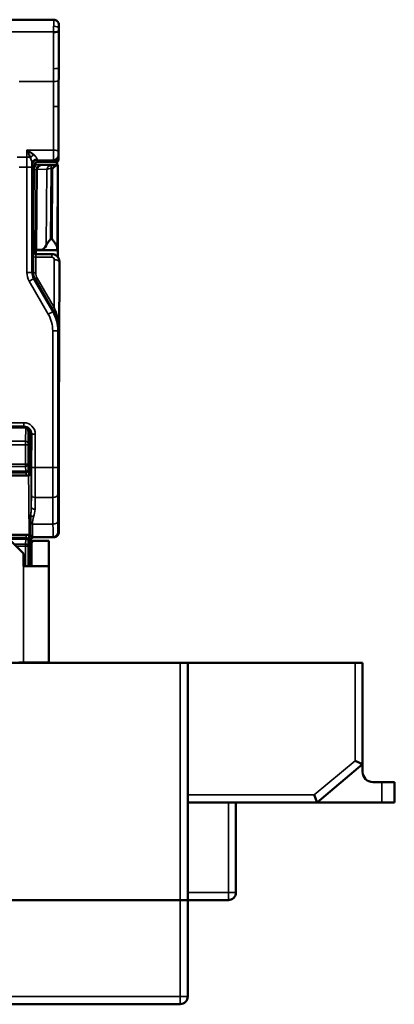
# Model space of a CAD drawing. Units: millimetres. Extents: x 86 to 192, y 70 to 150.
# Drawn here: x 115 to 130, y 111 to 150 of the extents above; entities that cross this region are included whole.
import ezdxf

# ---------------------------------------------------------------- set-up
doc = ezdxf.new("R2010")
doc.units = ezdxf.units.MM
doc.layers.add('MD_可視', color=7, linetype='Continuous', lineweight=50)
doc.layers.add('MD_狭い可視', color=7, linetype='Continuous', lineweight=35)

# ---------------------------------------------------------------- blocks, each defined once
blk = doc.blocks.new('CustomObjectsInViewport5_0')
at = {"layer": 'MD_可視', "extrusion": (3e-16, -1, -2e-16)}
for p, q in [((116.663, 149.574), (110.416, 149.574)), ((116.862, 149.106), (116.859, 147.681)), ((116.863, 149.374), (116.863, 149.244)), ((116.857, 146.153), (116.857, 144.229)), ((116.857, 144.029), (116.657, 144.029)), ((116.857, 144.029), (116.802, 143.974)), ((116.857, 144.229), (116.857, 144.029)), ((115.866, 140.436), (115.866, 143.774)), ((115.956, 140.497), (115.984, 143.637)), ((115.984, 143.637), (115.984, 143.669)), ((116.066, 143.974), (116.602, 143.974)), ((116.602, 143.974), (116.802, 143.974)), ((116.791, 143.872), (116.797, 143.878)), ((116.797, 143.878), (116.797, 143.974)), ((116.803, 143.872), (116.797, 143.878)), ((116.803, 143.872), (116.828, 143.847)), ((116.828, 143.847), (116.811, 143.83)), ((116.828, 143.847), (116.828, 140.276)), ((115.955, 140.337), (115.956, 140.476)), ((115.956, 140.497), (115.956, 140.476)), ((116.574, 140.336), (115.966, 140.336)), ((116.179, 140.501), (115.983, 140.498)), ((116.586, 140.336), (116.574, 140.336)), ((116.801, 140.501), (116.826, 140.476)), ((116.828, 140.212), (116.828, 140.276)), ((116.828, 140.205), (116.828, 140.207)), ((116.862, 133.711), (116.885, 140.025)), ((116.885, 140.025), (116.885, 140.035)), ((116.866, 137.495), (116.866, 137.497)), ((116.866, 129.374), (116.866, 134.948)), ((114.982, 133.536), (115.452, 133.536)), ((115.452, 133.536), (115.482, 133.536)), ((114.995, 133.499), (115.559, 133.499)), ((115.559, 133.499), (115.575, 133.499)), ((115.658, 133.42), (115.658, 133.358)), ((115.782, 132.924), (115.782, 133.236)), ((116.861, 131.624), (116.861, 133.516)), ((115.75, 132.924), (115.75, 133.115)), ((115.765, 132.465), (115.752, 132.727)), ((115.768, 132.465), (115.78, 132.727)), ((115.766, 131.711), (115.766, 132.269)), ((115.666, 131.611), (114.717, 131.611)), ((116.844, 130.556), (116.858, 131.154)), ((116.841, 129.374), (116.841, 130.086)), ((114.816, 129.261), (115.667, 129.261)), ((116.866, 129.374), (116.866, 129.374)), ((115.466, 128.533), (114.966, 129.033)), ((115.716, 128.974), (115.716, 128.033)), ((115.891, 129.033), (115.725, 129.033)), ((115.791, 128.033), (115.791, 128.933)), ((116.641, 129.174), (115.857, 129.174)), ((116.466, 129.033), (115.891, 129.033)), ((116.466, 129.033), (116.466, 128.033)), ((116.641, 129.174), (116.666, 129.174)), ((116.666, 129.174), (116.666, 129.174)), ((115.466, 128.033), (115.466, 128.533)), ((115.466, 128.033), (116.466, 128.033)), ((116.466, 128.033), (116.466, 124.233)), ((94.254, 124.221), (121.654, 124.221)), ((115.466, 124.233), (115.291, 124.233)), ((116.466, 124.233), (115.466, 124.233)), ((121.954, 124.221), (121.654, 124.221)), ((121.954, 124.221), (121.954, 114.871)), ((121.954, 124.221), (128.554, 124.221)), ((128.854, 124.221), (128.554, 124.221)), ((128.854, 124.221), (128.854, 120.221)), ((128.554, 120.361), (128.854, 120.221)), ((128.854, 120.221), (127.054, 118.721)), ((128.854, 120.221), (128.854, 119.921)), ((129.604, 119.521), (129.254, 119.521)), ((130.104, 119.521), (129.604, 119.521)), ((130.104, 119.521), (130.104, 118.721)), ((127.054, 118.721), (126.945, 119.021)), ((127.054, 118.721), (121.954, 118.721)), ((123.854, 118.721), (123.854, 115.171)), ((129.604, 118.721), (127.054, 118.721)), ((129.604, 118.721), (130.104, 118.721)), ((121.654, 114.871), (114.954, 114.871)), ((115.024, 114.871), (121.654, 114.871)), ((121.954, 114.871), (121.654, 114.871)), ((121.654, 114.871), (121.954, 114.871)), ((121.954, 114.871), (121.954, 111.071)), ((123.554, 114.871), (121.954, 114.871)), ((121.654, 110.771), (94.254, 110.771)), ((115.474, 110.761), (115.474, 110.771)), ((115.474, 110.761), (115.525, 110.761)), ((115.525, 110.761), (115.525, 110.771)), ((115.572, 110.761), (115.572, 110.771)), ((115.597, 110.761), (115.597, 110.771)), ((116.259, 110.761), (116.259, 110.771)), ((116.816, 110.761), (116.816, 110.771)), ((116.828, 110.761), (116.828, 110.771)), ((116.874, 110.761), (116.874, 110.771)), ((116.874, 110.761), (117.054, 110.761)), ((117.054, 110.761), (117.054, 110.771)), ((117.054, 110.761), (117.31, 110.761)), ((117.31, 110.761), (117.31, 110.771)), ((117.31, 110.761), (117.541, 110.761)), ((117.541, 110.761), (117.541, 110.771)), ((117.541, 110.761), (117.566, 110.761)), ((117.566, 110.761), (117.566, 110.771)), ((118.069, 110.761), (118.069, 110.771)), ((118.287, 110.761), (118.287, 110.771)), ((118.799, 110.761), (118.799, 110.771)), ((119.377, 110.761), (119.377, 110.771)), ((119.402, 110.761), (119.402, 110.771)), ((119.402, 110.761), (120.097, 110.761)), ((120.097, 110.761), (120.097, 110.771)), ((120.097, 110.761), (120.415, 110.761)), ((120.415, 110.761), (120.415, 110.771)), ((120.415, 110.761), (121.209, 110.761)), ((121.209, 110.761), (121.209, 110.771))]:
    blk.add_line(p, q, dxfattribs=at)
at = {"layer": 'MD_可視'}
for centre, radius, start, end in [((116.663, 149.374), 0.2, 0.0001, 90.0003), ((115.667, 129.161), 0.1, 40.5436, 90.0005), ((116.641, 129.374), 0.2, 269.9992, 359.999), ((123.554, 115.171), 0.3, 270, 0), ((121.654, 111.071), 0.3, 270, 0)]:
    blk.add_arc(centre, radius, start, end, dxfattribs=at)
at = {"layer": 'MD_可視', "extrusion": (0, 0, -1)}
for centre, radius, start, end in [((-115.857, 129.324), 0.15, 269.9994, 319.4558), ((-129.254, 119.921), 0.4, 270, 0)]:
    blk.add_arc(centre, radius, start, end, dxfattribs=at)
for centre, major_axis, ratio, start_param, end_param in [((116.858, 149.244), (0, -0.501), 0.008727, -1.570598, -1.291732), ((116.791, 144.072), (0, 0.2), 0.008727, 2.084477, 3.129883), ((115.966, 140.436), (0.0707, 0.0707), 0.999924, 2.356233, 3.926953), ((116.826, 140.276), (0, -0.2), 0.008727, 3.150319, 4.712389), ((115.45, 133.112), (-0.004, -0.424), 0.707093, 3.135422, 4.700048), ((116.866, 133.516), (0, -0.501), 0.008727, 1.571331, 1.971702), ((115.558, 133.357), (-0.001, -0.141), 0.707093, 3.135422, 3.355144), ((115.558, 133.357), (-0.001, -0.141), 0.707093, 4.018674, 4.700048), ((115.752, 132.924), (0, 0.2), 0.008727, 3.316126, 4.712389), ((115.768, 132.269), (0, -0.2), 0.008727, 1.570796, 2.96706)]:
    blk.add_ellipse(centre, major_axis=major_axis, ratio=ratio, start_param=start_param, end_param=end_param, dxfattribs=at)
at = {"layer": 'MD_可視'}
for centre, major_axis, ratio, start_param, end_param in [((116.895, 146.327), (-0.001, -4.873), 0.007702, 4.430874, 4.748098), ((116.657, 144.229), (0.141, -0.141), 0.999924, 5.497825, 7.068545), ((116.066, 143.774), (-0.141, 0.141), 0.999924, 5.497825, 7.068545), ((116.611, 143.83), (-0.2, 0), 0.009516, 2.729958, 3.132077), ((116.248, 140.801), (0.095, 0.296), 0.495432, 3.307021, 4.43209), ((116.801, 140.801), (0, 0.3), 0.008727, 2.394644, 3.132866), ((116.156, 140.497), (-0.2, 0), 0.009445, -0.523681, -0.000082), ((116.585, 140.035), (0.117, 0.278), 0.994712, 5.109286, 6.680006), ((115.482, 133.236), (-0.212, -0.212), 0.999924, 2.356233, 3.926953), ((115.78, 132.924), (0, -0.2), 0.008727, 0.174533, 1.570796), ((115.764, 132.269), (0, 0.2), 0.008727, -1.570796, -0.174533), ((115.666, 131.711), (-0.0707, 0.0707), 0.999924, 2.356233, 3.926953), ((115.816, 129.274), (0.085, 0.36), 0.145908, 2.587744, 2.587896)]:
    blk.add_ellipse(centre, major_axis=major_axis, ratio=ratio, start_param=start_param, end_param=end_param, dxfattribs=at)
at = {"layer": 'MD_可視', "extrusion": (1e-16, -1e-16, -1)}
blk.add_ellipse((116.61, 143.629), major_axis=(0.197, 0.196), ratio=0.203451, start_param=4.912378, end_param=6.073022, dxfattribs=at)
at = {"layer": 'MD_可視', "extrusion": (0, -1e-16, -1)}
blk.add_ellipse((115.891, 128.933), major_axis=(0, 0.1), ratio=1, start_param=4.712389, end_param=6.283185, dxfattribs=at)
at = {"layer": 'MD_可視'}
for points, knots in [([(115.741, 144.133), (115.738, 144.141), (115.734, 144.15), (115.731, 144.158), (115.704, 144.223), (115.676, 144.286), (115.648, 144.347), (115.634, 144.376), (115.621, 144.404), (115.607, 144.433), (115.607, 144.434), (115.606, 144.435), (115.606, 144.437)], [0, 0, 0, 0, 0.080408, 0.080408, 0.080408, 0.696798, 0.696798, 0.696798, 0.986874, 0.986874, 0.986874, 1, 1, 1, 1]), ([(115.606, 144.437), (115.607, 144.436), (115.608, 144.435), (115.609, 144.434), (115.636, 144.418), (115.663, 144.401), (115.69, 144.384), (115.747, 144.347), (115.804, 144.307), (115.857, 144.265), (115.864, 144.259), (115.871, 144.254), (115.878, 144.248)], [0, 0, 0, 0, 0.012005, 0.012005, 0.012005, 0.30125, 0.30125, 0.30125, 0.918793, 0.918793, 0.918793, 1, 1, 1, 1]), ([(116.363, 140.674), (116.372, 140.694), (116.384, 140.713), (116.414, 140.763), (116.438, 140.796), (116.488, 140.861), (116.514, 140.892), (116.538, 140.918)], [0.11342007, 0.11342007, 0.11342007, 0.11342007, 0.12002028, 0.12002028, 0.13132396, 0.13132396, 0.14262764, 0.14262764, 0.14262764, 0.14262764]), ([(116.799, 140.581), (116.799, 140.599), (116.794, 140.621), (116.776, 140.668), (116.763, 140.693), (116.73, 140.75), (116.706, 140.786), (116.653, 140.856), (116.626, 140.889), (116.6, 140.918)], [0.10206014, 0.10206014, 0.10206014, 0.10206014, 0.11012239, 0.11012239, 0.11835505, 0.11835505, 0.1304901, 0.1304901, 0.14262515, 0.14262515, 0.14262515, 0.14262515]), ([(116.873, 137.324), (116.873, 137.327), (116.873, 137.33), (116.873, 137.333), (116.872, 137.46), (116.854, 137.589), (116.821, 137.713), (116.787, 137.839), (116.736, 137.963), (116.672, 138.074)], [0, 0, 0, 0, 0.010701, 0.010701, 0.010701, 0.498526, 0.498526, 0.498526, 1, 1, 1, 1]), ([(116.731, 138.087), (116.777, 137.97), (116.813, 137.844), (116.837, 137.716), (116.861, 137.588), (116.873, 137.456), (116.873, 137.324)], [0, 0, 0, 0, 0.498317, 0.498317, 0.498317, 1, 1, 1, 1]), ([(116.858, 131.154), (116.859, 131.163), (116.859, 131.174), (116.859, 131.187), (116.859, 131.215), (116.86, 131.252), (116.86, 131.295), (116.86, 131.34), (116.861, 131.393), (116.861, 131.448), (116.861, 131.504), (116.861, 131.564), (116.861, 131.624)], [0, 0, 0, 0, 0.130795, 0.130795, 0.130795, 0.412246, 0.412246, 0.412246, 0.705843, 0.705843, 0.705843, 1, 1, 1, 1]), ([(116.841, 130.086), (116.841, 130.114), (116.841, 130.141), (116.841, 130.168), (116.841, 130.224), (116.841, 130.279), (116.842, 130.329), (116.842, 130.38), (116.842, 130.428), (116.843, 130.466), (116.843, 130.505), (116.843, 130.536), (116.844, 130.556)], [0, 0, 0, 0, 0.133387, 0.133387, 0.133387, 0.414839, 0.414839, 0.414839, 0.707144, 0.707144, 0.707144, 1, 1, 1, 1]), ([(115.75, 129.708), (115.75, 129.757), (115.749, 129.808), (115.749, 129.86), (115.749, 129.917), (115.749, 129.976), (115.754, 130.037)], [0, 0, 0, 0, 0.475084, 0.475084, 0.475084, 1, 1, 1, 1]), ([(116.866, 129.374), (116.866, 129.351), (116.862, 129.329), (116.855, 129.308), (116.847, 129.287), (116.836, 129.266), (116.822, 129.249), (116.808, 129.231), (116.791, 129.216), (116.772, 129.204), (116.753, 129.192), (116.732, 129.184), (116.71, 129.179), (116.696, 129.175), (116.681, 129.174), (116.666, 129.174)], [0, 0, 0, 0, 0.21495, 0.21495, 0.21495, 0.4298969, 0.4298969, 0.4298969, 0.6448651, 0.6448651, 0.6448651, 0.8598045, 0.8598045, 0.8598045, 1, 1, 1, 1]), ([(115.716, 128.974), (115.716, 128.996), (115.72, 129.019), (115.727, 129.04), (115.735, 129.061), (115.746, 129.081), (115.76, 129.099), (115.774, 129.116), (115.791, 129.132), (115.81, 129.143), (115.829, 129.155), (115.85, 129.164), (115.872, 129.169), (115.887, 129.172), (115.901, 129.174), (115.916, 129.174)], [0, 0, 0, 0, 0.21495, 0.21495, 0.21495, 0.4298969, 0.4298969, 0.4298969, 0.6448651, 0.6448651, 0.6448651, 0.8598045, 0.8598045, 0.8598045, 1, 1, 1, 1]), ([(114.703, 110.761), (114.727, 110.761), (114.774, 110.761), (114.843, 110.761), (114.909, 110.761), (114.973, 110.761), (115.033, 110.761), (115.09, 110.761), (115.145, 110.761), (115.196, 110.761), (115.244, 110.761), (115.289, 110.761), (115.329, 110.761), (115.366, 110.761), (115.399, 110.761), (115.428, 110.761), (115.454, 110.761), (115.467, 110.761), (115.474, 110.761)], [0, 0, 0, 0, 0.0686495, 0.1349374, 0.1988419, 0.2614093, 0.3225168, 0.3823769, 0.4424709, 0.5022278, 0.5621014, 0.6217316, 0.6818513, 0.7420492, 0.8039081, 0.8671622, 0.9323606, 1, 1, 1, 1]), ([(115.572, 110.761), (115.572, 110.761), (115.573, 110.761), (115.582, 110.761), (115.592, 110.761), (115.597, 110.761)], [0, 0, 0, 0, 0.0900967, 0.177251, 0.2606627, 0.2606627, 0.2606627, 0.2606627]), ([(115.597, 110.761), (115.603, 110.761), (115.614, 110.761), (115.639, 110.761), (115.67, 110.761), (115.705, 110.761), (115.749, 110.761), (115.8, 110.761), (115.86, 110.761), (115.927, 110.761), (116.002, 110.761), (116.083, 110.761), (116.169, 110.761), (116.229, 110.761), (116.259, 110.761)], [0, 0, 0, 0, 0.0851045, 0.1643315, 0.2380774, 0.3082779, 0.378099, 0.4508415, 0.5285406, 0.611943, 0.7014544, 0.795479, 0.8947745, 1, 1, 1, 1]), ([(116.259, 110.761), (116.289, 110.761), (116.346, 110.761), (116.428, 110.761), (116.5, 110.761), (116.563, 110.761), (116.619, 110.761), (116.666, 110.761), (116.706, 110.761), (116.739, 110.761), (116.765, 110.761), (116.786, 110.761), (116.804, 110.761), (116.812, 110.761), (116.816, 110.761)], [0, 0, 0, 0, 0.127702, 0.243368, 0.347189, 0.441283, 0.526055, 0.60282, 0.672114, 0.735775, 0.797778, 0.861765, 0.928534, 1, 1, 1, 1]), ([(116.816, 110.761), (116.818, 110.761), (116.822, 110.761), (116.825, 110.761), (116.828, 110.761), (116.828, 110.761), (116.828, 110.761)], [0, 0, 0, 0, 0.171461, 0.394486, 0.669995, 1, 1, 1, 1]), ([(116.828, 110.761), (116.828, 110.761), (116.828, 110.761), (116.829, 110.761), (116.83, 110.761), (116.832, 110.761), (116.834, 110.761), (116.836, 110.761), (116.839, 110.761), (116.844, 110.761), (116.852, 110.761), (116.864, 110.761), (116.871, 110.761), (116.874, 110.761)], [0, 0, 0, 0, 0.1217294, 0.2322798, 0.3322878, 0.4211537, 0.5000895, 0.5678875, 0.6252406, 0.6715377, 0.7536399, 0.8352922, 0.8743233, 0.8743233, 0.8743233, 0.8743233]), ([(118.069, 110.761), (118.069, 110.761), (118.069, 110.761), (118.072, 110.761), (118.076, 110.761), (118.082, 110.761), (118.09, 110.761), (118.1, 110.761), (118.11, 110.761), (118.123, 110.761), (118.137, 110.761), (118.154, 110.761), (118.171, 110.761), (118.191, 110.761), (118.212, 110.761), (118.235, 110.761), (118.26, 110.761), (118.278, 110.761), (118.287, 110.761)], [0, 0, 0, 0, 0.0800336, 0.1578537, 0.2325642, 0.304731, 0.3743843, 0.4416625, 0.5060482, 0.5686923, 0.6287153, 0.6872385, 0.7432266, 0.7975674, 0.8502389, 0.9016289, 0.9510667, 1, 1, 1, 1]), ([(118.287, 110.761), (118.303, 110.761), (118.335, 110.761), (118.389, 110.761), (118.447, 110.761), (118.51, 110.761), (118.577, 110.761), (118.647, 110.761), (118.722, 110.761), (118.773, 110.761), (118.799, 110.761)], [0, 0, 0, 0, 0.125625, 0.247619, 0.368528, 0.488104, 0.609878, 0.735382, 0.864448, 1, 1, 1, 1]), ([(118.799, 110.761), (118.819, 110.761), (118.857, 110.761), (118.913, 110.761), (118.967, 110.761), (119.018, 110.761), (119.066, 110.761), (119.111, 110.761), (119.154, 110.761), (119.193, 110.761), (119.23, 110.761), (119.263, 110.761), (119.291, 110.761), (119.316, 110.761), (119.337, 110.761), (119.355, 110.761), (119.368, 110.761), (119.374, 110.761), (119.377, 110.761)], [0, 0, 0, 0, 0.068499, 0.134572, 0.198208, 0.259784, 0.319951, 0.379508, 0.438814, 0.498497, 0.558182, 0.617438, 0.677522, 0.737959, 0.80033, 0.86409, 0.930622, 1, 1, 1, 1]), ([(119.377, 110.761), (119.377, 110.761), (119.383, 110.761), (119.393, 110.761), (119.401, 110.761), (119.402, 110.761), (119.402, 110.761)], [0.7889633, 0.7889633, 0.7889633, 0.7889633, 0.7937096, 0.859736, 0.928449, 1, 1, 1, 1])]:
    blk.add_open_spline(points, degree=3, knots=knots, dxfattribs=at)
at = {"layer": 'MD_狭い可視', "extrusion": (3e-16, -1, -2e-16)}
for p, q in [((110.939, 149.095), (116.661, 149.095)), ((116.656, 147.643), (116.661, 149.068)), ((116.661, 149.068), (116.661, 149.095)), ((116.861, 149.106), (116.856, 147.681)), ((116.861, 149.244), (116.863, 149.244)), ((116.861, 149.134), (116.861, 149.106)), ((116.861, 149.106), (116.862, 149.106)), ((116.856, 147.681), (116.859, 147.681)), ((115.294, 147.141), (116.655, 147.141)), ((116.654, 146.153), (116.854, 146.153)), ((116.854, 146.153), (116.857, 146.153)), ((115.606, 144.437), (116.651, 144.437)), ((115.217, 144.155), (115.605, 144.155)), ((115.784, 144.021), (115.784, 144.021)), ((116.006, 144.034), (116.066, 143.974)), ((116.652, 144.034), (116.006, 144.034)), ((116.657, 144.029), (116.652, 144.034)), ((116.852, 144.234), (116.857, 144.229)), ((115.604, 143.755), (115.302, 143.755)), ((115.604, 139.614), (115.604, 143.755)), ((115.804, 143.755), (115.604, 143.755)), ((115.804, 143.755), (115.804, 139.614)), ((115.866, 143.774), (115.806, 143.834)), ((115.896, 143.672), (115.866, 143.672)), ((115.868, 140.419), (115.896, 143.672)), ((115.891, 143.871), (116.037, 143.87)), ((116.803, 143.872), (115.892, 143.872)), ((116.011, 143.676), (115.983, 140.498)), ((116.389, 143.669), (116.011, 143.676)), ((116.184, 143.867), (116.184, 143.835)), ((116.184, 143.835), (116.562, 143.829)), ((116.363, 140.674), (116.389, 143.669)), ((116.562, 143.707), (116.538, 140.918)), ((116.562, 143.829), (116.794, 143.829)), ((116.562, 143.829), (116.562, 143.707)), ((116.61, 143.707), (116.562, 143.707)), ((116.6, 140.918), (116.61, 143.707)), ((116.791, 143.872), (116.803, 143.872)), ((116.811, 143.83), (116.799, 140.581)), ((116.538, 140.918), (116.6, 140.918)), ((115.859, 139.628), (115.861, 140.251)), ((115.863, 140.434), (115.866, 140.436)), ((115.956, 140.476), (116.826, 140.476)), ((115.961, 140.212), (115.959, 139.589)), ((116.583, 140.212), (115.961, 140.212)), ((115.966, 140.336), (115.963, 140.334)), ((115.963, 140.334), (116.583, 140.334)), ((116.801, 140.501), (116.179, 140.501)), ((116.583, 140.334), (116.586, 140.336)), ((116.583, 140.334), (116.583, 140.212)), ((116.761, 140.276), (116.759, 140.276)), ((116.828, 140.276), (116.767, 140.276)), ((116.676, 138.23), (116.683, 140.111)), ((116.883, 140.033), (116.873, 137.324)), ((116.885, 140.035), (116.883, 140.033)), ((115.604, 139.614), (115.804, 139.614)), ((115.698, 139.264), (115.871, 139.364)), ((115.804, 139.614), (115.859, 139.628)), ((115.86, 139.586), (115.86, 139.586)), ((115.925, 139.378), (115.871, 139.364)), ((115.871, 139.364), (116.623, 138.061)), ((116.589, 138.219), (115.925, 139.378)), ((116.012, 139.389), (116.676, 138.23)), ((116.45, 137.961), (115.698, 139.264)), ((116.45, 137.961), (116.623, 138.061)), ((116.623, 138.061), (116.672, 138.074)), ((116.665, 137.983), (116.665, 137.983)), ((116.864, 137.524), (116.864, 137.523)), ((116.624, 131.915), (116.624, 137.311)), ((116.624, 137.311), (116.824, 137.311)), ((116.873, 137.324), (116.824, 137.311)), ((116.824, 137.311), (116.824, 131.915)), ((114.979, 133.688), (115.484, 133.688)), ((115.484, 133.538), (114.979, 133.538)), ((115.359, 133.536), (115.359, 133.499)), ((115.482, 133.536), (115.484, 133.538)), ((115.484, 133.538), (115.484, 133.688)), ((115.554, 132.957), (115.559, 133.499)), ((115.658, 133.358), (115.654, 132.887)), ((115.695, 131.616), (115.695, 133.359)), ((115.784, 133.238), (115.782, 133.236)), ((115.784, 131.915), (115.784, 133.238)), ((115.784, 133.238), (115.934, 133.238)), ((115.934, 133.238), (115.934, 131.915)), ((114.682, 132.957), (115.554, 132.957)), ((115.554, 132.816), (114.682, 132.816)), ((115.654, 132.816), (115.554, 132.816)), ((115.554, 132.054), (115.554, 132.816)), ((115.654, 132.816), (115.654, 132.054)), ((115.782, 132.924), (115.75, 132.924)), ((115.78, 132.727), (115.752, 132.727)), ((115.768, 132.465), (115.765, 132.465)), ((114.562, 132.054), (115.554, 132.054)), ((115.554, 131.967), (114.562, 131.967)), ((115.554, 131.967), (115.554, 132.054)), ((115.654, 132.054), (115.554, 132.054)), ((115.557, 131.772), (115.554, 131.967)), ((115.654, 132.054), (115.657, 131.858)), ((114.716, 131.608), (115.669, 131.608)), ((115.67, 131.604), (114.716, 131.604)), ((114.758, 131.772), (115.557, 131.772)), ((115.557, 131.731), (114.813, 131.731)), ((114.857, 131.716), (115.572, 131.716)), ((115.572, 131.716), (115.557, 131.731)), ((115.657, 131.831), (115.672, 131.816)), ((115.669, 131.608), (115.666, 131.611)), ((115.766, 131.711), (115.769, 131.708)), ((115.784, 131.915), (115.934, 131.915)), ((115.934, 131.915), (116.624, 131.915)), ((116.624, 131.915), (116.824, 131.915)), ((115.778, 130.361), (115.781, 130.827)), ((116.827, 130.857), (116.834, 129.812)), ((115.931, 130.739), (115.928, 130.273)), ((116.627, 130.739), (115.931, 130.739)), ((116.634, 129.694), (116.627, 130.739)), ((116.849, 130.75), (116.849, 129.426)), ((115.829, 129.694), (116.634, 129.694)), ((114.813, 129.269), (115.691, 129.269)), ((115.685, 129.264), (114.813, 129.264)), ((116.841, 129.426), (116.849, 129.426)), ((116.849, 129.426), (116.866, 129.374)), ((115.557, 129.101), (114.357, 129.101)), ((114.413, 129.142), (115.557, 129.142)), ((115.572, 129.156), (114.835, 129.156)), ((115.094, 128.905), (115.554, 128.905)), ((115.554, 128.905), (115.557, 129.101)), ((115.554, 128.819), (115.554, 128.905)), ((115.557, 129.142), (115.572, 129.156)), ((115.657, 129.014), (115.654, 128.819)), ((115.672, 129.056), (115.657, 129.042)), ((115.716, 128.974), (115.699, 129.026)), ((115.716, 128.933), (115.791, 128.933)), ((116.638, 129.226), (116.638, 129.226)), ((116.666, 129.174), (116.666, 129.175)), ((115.554, 128.819), (115.18, 128.819)), ((115.554, 128.819), (115.654, 128.819)), ((115.554, 128.033), (115.554, 128.819)), ((115.654, 128.819), (115.654, 128.033)), ((115.466, 128.033), (115.466, 124.233)), ((121.654, 114.871), (121.654, 124.221)), ((128.554, 120.361), (128.554, 124.221)), ((126.945, 119.021), (128.554, 120.361)), ((129.604, 118.721), (129.604, 119.521)), ((121.954, 119.021), (126.945, 119.021)), ((123.554, 115.171), (123.554, 118.721)), ((121.954, 115.171), (123.554, 115.171)), ((123.554, 115.171), (123.554, 114.871)), ((123.554, 115.171), (123.854, 115.171)), ((121.654, 111.071), (121.654, 114.871)), ((94.254, 111.071), (121.654, 111.071)), ((121.654, 111.071), (121.654, 110.771)), ((121.654, 111.071), (121.954, 111.071))]:
    blk.add_line(p, q, dxfattribs=at)
at = {"layer": 'MD_狭い可視', "extrusion": (0, 0, -1)}
for centre, major_axis, ratio, start_param, end_param in [((116.663, 149.174), (0, 0.4), 0.004363, -1.211781, 0), ((116.661, 149.174), (-0.001, -0.4), 0.000883, 1.372011, 1.929811), ((116.661, 149.134), (0.2, 0), 0.197478, 0.008902, 1.570363), ((116.661, 149.107), (0.2, -0.001), 0.197478, 0.008902, 1.570155), ((116.656, 147.682), (0.2, -0.001), 0.197478, 0.008902, 1.570155), ((116.693, 146.153), (0, -5), 0.007884, 1.570796, 1.769588), ((116.655, 147.18), (0.2, 0), 0.197479, 0.008902, 1.570495), ((116.809, 146.153), (0, 5.2), 0.008727, 1.570796, 1.921282), ((116.652, 144.333), (0, 0.3), 0.002909, 3.150319, 5.062875), ((116.651, 144.368), (0.2, -0.001), 0.343352, 4.711294, 6.273894), ((115.611, 143.755), (0, 1), 0.006981, -1.570796, -1.159658), ((115.791, 143.67), (-0.566, 0.01), 0.707024, 1.516956, 1.516983), ((115.806, 144.333), (0, 0.5), 0.008727, 3.150319, 3.70291), ((116.037, 143.67), (-0.002, -0.2), 0.707131, 1.573352, 3.129251), ((116.184, 143.667), (0.2, -0.002), 0.999962, 3.141593, 4.703663), ((115.863, 140.134), (0, -0.3), 0.008727, 1.972222, 3.132866), ((115.961, 140.251), (0.1, -0.0004), 0.390729, 1.569349, 3.132112), ((115.963, 140.434), (0.0707, -0.0707), 0.999924, 0.785436, 2.356156), ((116.583, 140.033), (0.114, 0.278), 0.998268, 5.895987, 7.466707), ((116.683, 140.033), (0.2, -0.001), 0.390729, 4.710942, 6.273705), ((116.304, 139.614), (0.676, 0.181), 0.999959, 2.879803, 3.403382), ((116.359, 139.628), (0.307, 0.396), 0.996928, 3.531195, 4.054774), ((115.959, 139.628), (0.1, -0.0004), 0.390729, 1.569349, 3.132112), ((116.012, 139.428), (-0.0868, -0.0497), 0.345594, -1.375276, -0.0093), ((116.676, 138.269), (-0.0868, -0.0497), 0.345594, -1.375276, -0.0093), ((115.324, 137.311), (-1.449, -0.388), 0.99997, 2.879803, 3.403382), ((115.484, 133.238), (-0.318, -0.318), 0.999924, 2.356233, 3.926953), ((115.555, 132.816), (0, -0.2), 0.004363, 1.570796, 2.356194), ((115.554, 132.887), (0.1, -0.0009), 0.707093, 4.706218, 6.270844), ((115.554, 132.054), (0.1, 0.0015), 0.861605, 0.017193, 1.583561), ((115.557, 131.858), (0.1, 0.0015), 0.861605, 0.017193, 1.583561), ((115.557, 132.031), (0, -0.3), 0.005818, 0.008727, 0.532325), ((115.672, 130.436), (0, -1.38), 0.008727, 3.150319, 3.692664), ((115.769, 131.508), (0, 0.2), 0.008727, 0.008727, 0.308119), ((115.766, 130.436), (0, 1.325), 0.008727, 0.308119, 1.627364), ((115.918, 131.915), (0, 2), 0.008072, 1.570796, 2.199115), ((116.64, 131.915), (0, 2), 0.007854, 4.08407, 4.712389), ((115.931, 130.827), (0.15, -0.001), 0.587778, 1.56707, 3.130806), ((116.627, 130.857), (0.2, 0.001), 0.587778, 0.010787, 1.574523), ((115.871, 130.067), (0.143, -0.044), 0.570313, 1.396749, 2.320509), ((115.672, 130.436), (0, -1.38), 0.008727, -1.195062, -1.195052), ((115.829, 129.782), (0.15, -0.001), 0.587999, 1.566565, 2.121377), ((116.634, 129.812), (0.2, 0.001), 0.587778, 0.010787, 1.574523), ((116.641, 130.436), (0, 1.262), 0.007344, 3.141593, 4.08407), ((115.672, 130.436), (0, -1.38), 0.008727, -0.551197, -0.008727), ((115.823, 129.376), (0.15, -0.005), 0.953147, 1.541053, 2.095868), ((116.649, 129.426), (0.19, 0.063), 0.999619, 0.321804, 0.597042), ((115.554, 128.819), (0.1, -0.0015), 0.861605, 4.699625, 6.265992), ((115.557, 128.842), (0, 0.3), 0.005818, -0.532325, -0.008727), ((115.557, 129.042), (0.0707, -0.0707), 0.999924, 3.927029, 5.497749), ((115.557, 129.014), (0.1, -0.0015), 0.861605, 4.699625, 6.265992), ((115.572, 129.056), (0.0707, -0.0707), 0.999924, 3.927029, 5.497749), ((115.825, 129.37), (-0.115, -0.097), 0.932036, -0.90441, -0.29151)]:
    blk.add_ellipse(centre, major_axis=major_axis, ratio=ratio, start_param=start_param, end_param=end_param, dxfattribs=at)
at = {"layer": 'MD_狭い可視'}
for centre, major_axis, ratio, start_param, end_param in [((116.661, 149.244), (-0.2, 0.001), 0.35135, 3.150914, 4.71354), ((116.863, 149.174), (0, -0.2), 0.008727, 3.132866, 4.353374), ((116.861, 149.173), (-0.001, -0.203), 0.001815, 4.355588, 4.910103), ((117.239, 141.643), (0.159, -12.229), 0.028612, 4.195617, 4.242182), ((116.893, 146.153), (0, -5.195), 0.007576, 4.513504, 4.712356), ((116.609, 146.153), (0, -5), 0.009076, 1.220311, 1.570796), ((115.563, 146.153), (0, -5), 0.009076, 1.159658, 1.220311), ((115.605, 144.075), (-0.2, 0.001), 0.39965, 3.961724, 4.71391), ((115.878, 144.191), (-0.163, -0.116), 0.235111, 4.545666, 5.522205), ((116.004, 143.91), (-0.2, -0.003), 0.846532, 4.700641, 6.266792), ((116.006, 143.834), (-0.141, -0.141), 0.999924, 3.927029, 5.497749), ((116.006, 144.333), (0, -0.3), 0.014545, -0.561317, -0.008727), ((116.652, 144.234), (-0.141, -0.141), 0.999924, 0.785436, 2.356156), ((116.852, 144.333), (0, -0.1), 0.008727, 4.361903, 6.274459), ((115.811, 143.755), (0, -0.8), 0.008727, 4.517581, 4.712389), ((115.684, 143.667), (-0.3, -0.002), 0.016952, 3.141346, 3.926713), ((116.184, 143.635), (-0.2, 0.002), 0.999962, 4.721115, 6.283185), ((116.184, 143.635), (-0.2, 0.002), 0.390719, 5.759587, 6.283185), ((116.184, 143.635), (-0.003, -0.2), 0.883372, 3.160213, 4.522586), ((116.562, 143.629), (-0.003, -0.2), 0.883372, 3.160213, 4.522586), ((116.562, 143.629), (-0.2, 0.002), 0.390719, 4.715799, 5.759587), ((115.963, 140.134), (0, 0.2), 0.01309, 0.008727, 1.169371), ((116.583, 140.111), (0.039, 0.0926), 0.994712, 5.109286, 6.680006), ((116.304, 139.614), (0.483, 0.129), 0.999927, 2.879803, 3.403382), ((116.359, 139.589), (-0.246, -0.317), 0.99616, -0.912089, -0.38851), ((116.677, 138.274), (-0.198, 0.522), 0.028777, 1.644372, 1.925891), ((115.324, 137.311), (-1.256, -0.336), 0.999959, 2.879803, 3.403382), ((116.759, 138.124), (-0.0867, -0.0498), 0.205953, 0.008918, 1.12908), ((115.484, 133.238), (-0.212, -0.212), 0.999848, 2.356233, 3.926953), ((115.655, 132.816), (0, 0.1), 0.008727, 0.785398, 1.570796), ((115.557, 131.831), (-0.0707, -0.0707), 0.999924, 0.785436, 2.356156), ((115.572, 131.816), (-0.0707, -0.0707), 0.999924, 0.785436, 2.356156), ((115.572, 130.436), (0, 1.28), 0.009409, -0.407868, -0.008727), ((115.657, 132.031), (0, 0.2), 0.008727, 2.609267, 3.132866), ((115.669, 131.708), (-0.0707, -0.0707), 0.999924, 0.785436, 2.356156), ((115.669, 131.508), (0, -0.1), 0.017454, 2.833473, 3.132866), ((115.67, 131.699), (-0.1, -0.0027), 0.952873, 1.544674, 3.112823), ((115.666, 130.436), (0, -1.225), 0.009439, 1.249085, 2.833473), ((115.768, 131.915), (0, -1.85), 0.008727, 0.942478, 1.570796), ((116.84, 131.915), (0, -1.8), 0.008727, -1.570796, -0.942478), ((115.677, 130.017), (-0.1, 0.0003), 0.316189, 3.827921, 4.713309), ((115.928, 130.361), (-0.15, 0.001), 0.587778, 0.010787, 1.574523), ((115.697, 129.658), (-0.1, 0.0006), 0.587534, 4.161128, 4.715938), ((115.829, 129.782), (-0.15, 0.001), 0.587776, 1.020038, 1.574851), ((116.835, 129.363), (0.697, -0.996), 0.728511, 3.656923, 3.939444), ((116.841, 130.436), (0, -1.062), 0.008727, -0.942478, 0.001643), ((115.572, 130.436), (0, 1.28), 0.009409, 3.150319, 3.54946), ((115.685, 129.164), (0.005, -0.0999), 0.985266, 2.486887, 3.090546), ((115.691, 129.174), (-0.1, 0.0026), 0.952876, 4.182477, 4.737284), ((115.699, 129.426), (0, 0.4), 0.008727, 2.007332, 3.115413), ((115.657, 128.842), (0, -0.2), 0.008727, 3.150319, 3.673918), ((115.899, 129.026), (-0.19, -0.063), 0.999619, 4.988666, 5.961381)]:
    blk.add_ellipse(centre, major_axis=major_axis, ratio=ratio, start_param=start_param, end_param=end_param, dxfattribs=at)
at = {"layer": 'MD_狭い可視', "extrusion": (0, 2e-16, -1)}
blk.add_ellipse((115.684, 143.867), major_axis=(0.5, 0), ratio=0.008727, start_param=-0.78529, end_param=0.000076, dxfattribs=at)
at = {"layer": 'MD_狭い可視', "extrusion": (-7.4e-15, -4.2e-15, -1)}
blk.add_ellipse((116.59, 138.224), major_axis=(-0.298, 0.52), ratio=0.004753, start_param=4.424094, end_param=4.705613, dxfattribs=at)
at = {"layer": 'MD_狭い可視'}
for points in [[(116.655, 147.141), (116.655, 147.308), (116.655, 147.475), (116.656, 147.643)], [(115.928, 130.273), (115.927, 130.174), (115.9, 130.075), (115.871, 129.979)], [(115.741, 129.247), (115.743, 129.247), (115.744, 129.25), (115.744, 129.255)], [(115.823, 129.233), (115.823, 129.231), (115.824, 129.228), (115.825, 129.226)]]:
    blk.add_open_spline(points, degree=3, dxfattribs=at)
for points, knots in [([(115.804, 143.91), (115.804, 143.951), (115.791, 144.004), (115.773, 144.055), (115.764, 144.081), (115.753, 144.107), (115.741, 144.133)], [0, 0, 0, 0, 0.660038, 0.660038, 0.660038, 1, 1, 1, 1]), ([(115.878, 144.248), (115.901, 144.229), (115.923, 144.208), (115.942, 144.187), (115.959, 144.168), (115.975, 144.148), (115.986, 144.129), (115.994, 144.116), (116, 144.103), (116.002, 144.092), (116.003, 144.088), (116.004, 144.084), (116.004, 144.08)], [0, 0, 0, 0, 0.357604, 0.357604, 0.357604, 0.691157, 0.691157, 0.691157, 0.913071, 0.913071, 0.913071, 1, 1, 1, 1]), ([(115.697, 129.717), (115.697, 129.779), (115.69, 129.846), (115.684, 129.916), (115.681, 129.952), (115.678, 129.99), (115.677, 130.028), (115.677, 130.035), (115.677, 130.042), (115.677, 130.049)], [0, 0, 0, 0, 0.61771, 0.61771, 0.61771, 0.942064, 0.942064, 0.942064, 1, 1, 1, 1]), ([(115.754, 130.037), (115.759, 130.082), (115.764, 130.127), (115.768, 130.173), (115.773, 130.235), (115.777, 130.298), (115.778, 130.361)], [0, 0, 0, 0, 0.4251773, 0.4251773, 0.4251773, 0.9996165, 0.9996165, 0.9996165, 0.9996165]), ([(115.691, 129.269), (115.692, 129.286), (115.692, 129.306), (115.693, 129.329), (115.693, 129.357), (115.694, 129.391), (115.694, 129.429), (115.695, 129.507), (115.696, 129.606), (115.697, 129.717)], [0, 0, 0, 0, 0.209088, 0.209088, 0.209088, 0.466523, 0.466523, 0.466523, 1, 1, 1, 1]), ([(115.744, 129.255), (115.745, 129.281), (115.746, 129.317), (115.746, 129.36), (115.747, 129.418), (115.748, 129.491), (115.749, 129.575), (115.749, 129.616), (115.749, 129.661), (115.75, 129.708)], [0, 0, 0, 0, 0.332942, 0.332942, 0.332942, 0.779894, 0.779894, 0.779894, 1, 1, 1, 1]), ([(115.829, 129.694), (115.828, 129.593), (115.827, 129.502), (115.826, 129.427), (115.825, 129.342), (115.824, 129.276), (115.823, 129.233)], [0, 0, 0, 0, 0.468176, 0.468176, 0.468176, 1, 1, 1, 1]), ([(115.667, 129.261), (115.667, 129.262), (115.668, 129.262), (115.669, 129.262), (115.67, 129.263), (115.671, 129.263), (115.674, 129.263), (115.676, 129.264), (115.679, 129.264), (115.683, 129.264), (115.684, 129.264), (115.685, 129.264), (115.685, 129.264)], [0, 0, 0, 0, 0.360394, 0.360394, 0.360394, 0.717299, 0.717299, 0.717299, 0.960709, 0.960709, 0.960709, 1, 1, 1, 1]), ([(115.685, 129.264), (115.686, 129.264), (115.687, 129.264), (115.687, 129.265), (115.69, 129.265), (115.691, 129.267), (115.691, 129.269)], [0, 0, 0, 0, 0.219753, 0.219753, 0.219753, 1, 1, 1, 1]), ([(115.743, 129.226), (115.743, 129.227), (115.743, 129.228), (115.742, 129.23), (115.741, 129.233), (115.74, 129.239), (115.741, 129.247)], [0, 0, 0, 0, 0.417541, 0.417541, 0.417541, 1, 1, 1, 1]), ([(115.825, 129.226), (115.844, 129.2), (115.853, 129.183), (115.856, 129.177), (115.857, 129.175), (115.857, 129.174), (115.857, 129.174), (115.857, 129.174), (115.857, 129.174), (115.857, 129.174)], [0, 0, 0, 0, 0.761245, 0.761245, 0.761245, 0.974052, 0.974052, 0.974052, 1, 1, 1, 1])]:
    blk.add_open_spline(points, degree=3, knots=knots, dxfattribs=at)

msp = doc.modelspace()

# ---------------------------------------------------------------- block references
at = {"layer": 'MD_可視'}
msp.add_blockref('CustomObjectsInViewport5_0', (0, 0), dxfattribs=at)

doc.saveas('drawing.dxf')
